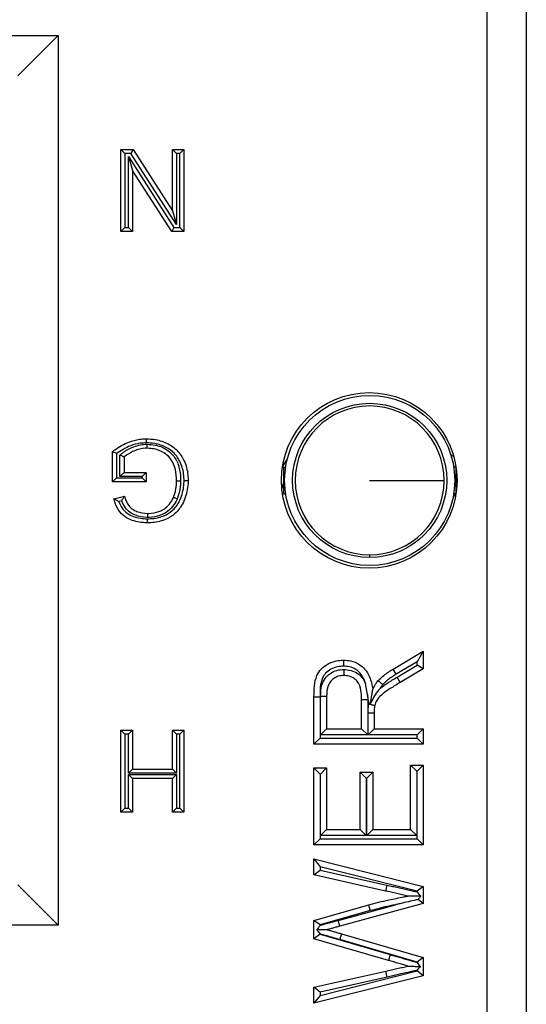
# Model space of a CAD drawing. Units: inches. Extents: x 0.5 to 8, y 0.3 to 10.7.
# Drawn here: x 2.1 to 2.3, y 5.3 to 5.6 of the extents above; entities that cross this region are included whole.
import ezdxf

# ---------------------------------------------------------------- set-up
doc = ezdxf.new("R2010")
doc.units = ezdxf.units.IN
doc.header["$MEASUREMENT"] = 0

msp = doc.modelspace()

# ---------------------------------------------------------------- linework, layer by layer
at = {"color": 7, "linetype": 'Continuous', "lineweight": 25}
for p, q in [((2.2472, 5.24908), (2.2472, 5.65459)), ((2.25686, 5.65459), (2.25686, 5.24908)), ((2.03282, 5.56166), (2.14137, 5.56166)), ((2.14137, 5.56166), (2.13137, 5.55166)), ((2.14137, 5.56166), (2.14137, 5.34201)), ((2.15682, 5.51328), (2.15682, 5.5335)), ((2.15682, 5.5335), (2.15782, 5.5325)), ((2.15682, 5.5335), (2.15983, 5.5335)), ((2.15782, 5.5325), (2.15782, 5.51428)), ((2.15928, 5.5325), (2.15782, 5.5325)), ((2.15983, 5.5335), (2.15928, 5.5325)), ((2.17052, 5.515), (2.15928, 5.5325)), ((2.15983, 5.5335), (2.16952, 5.51841)), ((2.16952, 5.51841), (2.16952, 5.5335)), ((2.16952, 5.5335), (2.17052, 5.5325)), ((2.16952, 5.5335), (2.17237, 5.5335)), ((2.17052, 5.5325), (2.17052, 5.515)), ((2.17137, 5.5325), (2.17052, 5.5325)), ((2.17237, 5.5335), (2.17137, 5.5325)), ((2.17137, 5.51428), (2.17137, 5.5325)), ((2.17237, 5.5335), (2.17237, 5.51328)), ((2.15867, 5.51428), (2.15867, 5.53178)), ((2.15867, 5.53178), (2.15967, 5.52837)), ((2.15867, 5.53178), (2.1699, 5.51428)), ((2.15967, 5.52837), (2.15967, 5.51328)), ((2.16936, 5.51328), (2.15967, 5.52837)), ((2.16952, 5.51841), (2.17052, 5.515)), ((2.15782, 5.51428), (2.15682, 5.51328)), ((2.15967, 5.51328), (2.15682, 5.51328)), ((2.15782, 5.51428), (2.15867, 5.51428)), ((2.15867, 5.51428), (2.15967, 5.51328)), ((2.1699, 5.51428), (2.16936, 5.51328)), ((2.17237, 5.51328), (2.16936, 5.51328)), ((2.1699, 5.51428), (2.17137, 5.51428)), ((2.17137, 5.51428), (2.17237, 5.51328)), ((2.15474, 5.45146), (2.15474, 5.45895)), ((2.15574, 5.45845), (2.15574, 5.45246)), ((2.15659, 5.4528), (2.15659, 5.45809)), ((2.15759, 5.45763), (2.15759, 5.4538)), ((2.19669, 5.45519), (2.19785, 5.45695)), ((2.23822, 5.45821), (2.23893, 5.45779)), ((2.19695, 5.45512), (2.19695, 5.44855)), ((2.19695, 5.45512), (2.19747, 5.45512)), ((2.23947, 5.45512), (2.23895, 5.45512)), ((2.23947, 5.45512), (2.23947, 5.44855)), ((2.15574, 5.45246), (2.15474, 5.45146)), ((2.15574, 5.45246), (2.16204, 5.45246)), ((2.15759, 5.4538), (2.15659, 5.4528)), ((2.16204, 5.4528), (2.15659, 5.4528)), ((2.15759, 5.4538), (2.16304, 5.4538)), ((2.16304, 5.4538), (2.16204, 5.4528)), ((2.16204, 5.45246), (2.16204, 5.4528)), ((2.16204, 5.45246), (2.16304, 5.45146)), ((2.16304, 5.4538), (2.16304, 5.45146)), ((2.16304, 5.45146), (2.15474, 5.45146)), ((2.15507, 5.44731), (2.15768, 5.44797)), ((2.19695, 5.44855), (2.19747, 5.44855)), ((2.23947, 5.4483), (2.23882, 5.4478)), ((2.23947, 5.44855), (2.23895, 5.44855)), ((2.15703, 5.44677), (2.15634, 5.4466)), ((2.21821, 5.43347), (2.21821, 5.43281)), ((2.22399, 5.40525), (2.23143, 5.40968)), ((2.23143, 5.40968), (2.22993, 5.40704)), ((2.23143, 5.40968), (2.23143, 5.40532)), ((2.22993, 5.40704), (2.22476, 5.40397)), ((2.22498, 5.40325), (2.22993, 5.40618)), ((2.22993, 5.40618), (2.22993, 5.40704)), ((2.23143, 5.40532), (2.22993, 5.40618)), ((2.22476, 5.40397), (2.22399, 5.40525)), ((2.22574, 5.40196), (2.22498, 5.40325)), ((2.23143, 5.40532), (2.22574, 5.40196)), ((2.21768, 5.39902), (2.21718, 5.40168)), ((2.20447, 5.39843), (2.20597, 5.39843)), ((2.20447, 5.38673), (2.20447, 5.39843)), ((2.20597, 5.39843), (2.20597, 5.38823)), ((2.20608, 5.38903), (2.20608, 5.39858)), ((2.20608, 5.39858), (2.20758, 5.39857)), ((2.20758, 5.39857), (2.20758, 5.39053)), ((2.21768, 5.39902), (2.21772, 5.39776)), ((2.21804, 5.39681), (2.21768, 5.39902)), ((2.21622, 5.39053), (2.21622, 5.39775)), ((2.21772, 5.39776), (2.21772, 5.38903)), ((2.218, 5.39666), (2.21804, 5.39681)), ((2.21783, 5.38903), (2.21783, 5.39442)), ((2.21783, 5.39442), (2.21933, 5.39442)), ((2.21933, 5.39442), (2.21933, 5.39053)), ((2.15682, 5.39017), (2.15967, 5.39017)), ((2.15682, 5.39017), (2.15782, 5.38917)), ((2.15682, 5.36994), (2.15682, 5.39017)), ((2.15867, 5.38917), (2.15782, 5.38917)), ((2.15782, 5.38917), (2.15782, 5.37094)), ((2.15967, 5.39017), (2.15867, 5.38917)), ((2.15867, 5.37957), (2.15867, 5.38917)), ((2.15967, 5.39017), (2.15967, 5.38057)), ((2.16952, 5.39017), (2.17237, 5.39017)), ((2.16952, 5.39017), (2.17052, 5.38917)), ((2.16952, 5.38057), (2.16952, 5.39017)), ((2.17137, 5.38917), (2.17052, 5.38917)), ((2.17052, 5.38917), (2.17052, 5.37957)), ((2.17237, 5.39017), (2.17137, 5.38917)), ((2.17137, 5.37094), (2.17137, 5.38917)), ((2.17237, 5.39017), (2.17237, 5.36994)), ((2.20608, 5.38903), (2.20758, 5.39053)), ((2.21772, 5.38903), (2.20608, 5.38903)), ((2.20758, 5.39053), (2.21622, 5.39053)), ((2.21622, 5.39053), (2.21772, 5.38903)), ((2.21783, 5.38903), (2.21933, 5.39053)), ((2.22993, 5.38903), (2.21783, 5.38903)), ((2.21933, 5.39053), (2.23143, 5.39053)), ((2.22993, 5.38903), (2.23143, 5.39053)), ((2.22993, 5.38823), (2.22993, 5.38903)), ((2.23143, 5.39053), (2.23143, 5.38673)), ((2.20447, 5.38673), (2.20597, 5.38823)), ((2.23143, 5.38673), (2.20447, 5.38673)), ((2.20597, 5.38823), (2.22993, 5.38823)), ((2.23143, 5.38673), (2.22993, 5.38823)), ((2.22832, 5.38154), (2.23143, 5.38154)), ((2.22832, 5.38154), (2.22982, 5.38004)), ((2.22832, 5.36564), (2.22832, 5.38154)), ((2.23143, 5.38154), (2.22993, 5.38004)), ((2.23143, 5.38154), (2.23143, 5.36184)), ((2.15967, 5.38057), (2.15867, 5.37957)), ((2.17052, 5.37957), (2.15867, 5.37957)), ((2.15867, 5.37094), (2.15867, 5.37924)), ((2.15867, 5.37924), (2.15967, 5.37824)), ((2.15867, 5.37924), (2.17052, 5.37924)), ((2.15967, 5.38057), (2.16952, 5.38057)), ((2.16952, 5.38057), (2.17052, 5.37957)), ((2.17052, 5.37924), (2.16952, 5.37824)), ((2.17052, 5.37924), (2.17052, 5.37094)), ((2.20597, 5.37935), (2.20447, 5.38085)), ((2.20447, 5.38085), (2.20758, 5.38085)), ((2.20447, 5.36184), (2.20447, 5.38085)), ((2.20608, 5.37935), (2.20597, 5.37935)), ((2.20597, 5.37935), (2.20597, 5.36334)), ((2.20608, 5.37935), (2.20758, 5.38085)), ((2.20608, 5.36414), (2.20608, 5.37935)), ((2.20758, 5.38085), (2.20758, 5.36564)), ((2.21588, 5.37981), (2.21899, 5.37981)), ((2.21738, 5.37831), (2.21588, 5.37981)), ((2.21588, 5.36564), (2.21588, 5.37981)), ((2.21899, 5.37981), (2.21749, 5.37831)), ((2.21899, 5.37981), (2.21899, 5.36564)), ((2.22993, 5.38004), (2.22982, 5.38004)), ((2.22982, 5.38004), (2.22982, 5.36414)), ((2.22993, 5.36334), (2.22993, 5.38004)), ((2.15967, 5.37824), (2.15967, 5.36994)), ((2.16952, 5.37824), (2.15967, 5.37824)), ((2.16952, 5.36994), (2.16952, 5.37824)), ((2.21749, 5.37831), (2.21738, 5.37831)), ((2.21738, 5.37831), (2.21738, 5.36414)), ((2.21749, 5.36414), (2.21749, 5.37831)), ((2.15782, 5.37094), (2.15682, 5.36994)), ((2.15967, 5.36994), (2.15682, 5.36994)), ((2.15782, 5.37094), (2.15867, 5.37094)), ((2.15867, 5.37094), (2.15967, 5.36994)), ((2.17052, 5.37094), (2.16952, 5.36994)), ((2.17237, 5.36994), (2.16952, 5.36994)), ((2.17052, 5.37094), (2.17137, 5.37094)), ((2.17137, 5.37094), (2.17237, 5.36994)), ((2.20608, 5.36414), (2.20758, 5.36564)), ((2.20758, 5.36564), (2.21588, 5.36564)), ((2.21738, 5.36414), (2.21588, 5.36564)), ((2.21899, 5.36564), (2.21749, 5.36414)), ((2.21899, 5.36564), (2.22832, 5.36564)), ((2.22832, 5.36564), (2.22982, 5.36414)), ((2.20597, 5.36334), (2.20447, 5.36184)), ((2.20597, 5.36334), (2.22993, 5.36334)), ((2.21738, 5.36414), (2.20608, 5.36414)), ((2.22982, 5.36414), (2.21749, 5.36414)), ((2.23143, 5.36184), (2.22993, 5.36334)), ((2.23143, 5.36184), (2.20447, 5.36184)), ((2.20447, 5.35838), (2.23143, 5.35159)), ((2.20447, 5.35838), (2.20597, 5.35646)), ((2.20447, 5.35445), (2.20447, 5.35838)), ((2.20447, 5.35445), (2.20597, 5.35565)), ((2.20597, 5.35646), (2.20597, 5.35565)), ((2.22993, 5.35042), (2.20597, 5.35646)), ((2.20597, 5.35565), (2.22243, 5.35194)), ((2.2221, 5.35047), (2.20447, 5.35445)), ((2.13137, 5.35201), (2.14137, 5.34201)), ((2.22243, 5.35194), (2.2221, 5.35047)), ((2.23143, 5.35159), (2.22993, 5.35042)), ((2.22993, 5.35025), (2.22993, 5.35042)), ((2.23143, 5.35159), (2.23143, 5.34741)), ((2.23143, 5.34741), (2.21083, 5.34177)), ((2.23143, 5.34741), (2.23015, 5.34838)), ((2.20447, 5.34322), (2.21798, 5.34708)), ((2.21837, 5.34563), (2.20597, 5.34209)), ((2.21043, 5.34322), (2.22458, 5.34709)), ((2.20447, 5.33865), (2.20447, 5.34322)), ((2.20597, 5.34209), (2.20447, 5.34322)), ((2.21083, 5.34177), (2.21043, 5.34322)), ((2.14137, 5.34201), (2.03282, 5.34201)), ((2.20597, 5.34209), (2.20597, 5.34196)), ((2.20597, 5.33978), (2.20447, 5.33865)), ((2.22287, 5.33332), (2.20447, 5.33865)), ((2.20597, 5.33986), (2.20597, 5.33978)), ((2.20597, 5.33978), (2.2233, 5.33476)), ((2.21126, 5.3399), (2.21084, 5.33846)), ((2.22993, 5.33294), (2.21084, 5.33846)), ((2.21126, 5.3399), (2.23143, 5.33406)), ((2.2233, 5.33476), (2.22287, 5.33332)), ((2.23143, 5.33406), (2.22993, 5.33294)), ((2.22993, 5.33283), (2.22993, 5.33294)), ((2.23143, 5.33406), (2.23143, 5.32956)), ((2.20447, 5.3267), (2.2222, 5.3307)), ((2.20597, 5.3247), (2.22993, 5.33073)), ((2.22253, 5.32924), (2.2222, 5.3307)), ((2.22993, 5.33073), (2.22993, 5.33091)), ((2.23143, 5.32956), (2.22993, 5.33073)), ((2.23143, 5.32956), (2.20447, 5.32277)), ((2.22253, 5.32924), (2.20597, 5.3255)), ((2.20597, 5.3255), (2.20447, 5.3267)), ((2.20447, 5.32277), (2.20447, 5.3267)), ((2.20597, 5.3255), (2.20597, 5.3247)), ((2.20597, 5.3247), (2.20447, 5.32277))]:
    msp.add_line(p, q, dxfattribs=at)
at = {"color": 7, "linetype": 'Continuous', "lineweight": 25, "flags": 128}
msp.add_lwpolyline([(2.19695, 5.44995), (2.19667, 5.45054), (2.19644, 5.45119)], dxfattribs=at)
at = {"color": 7, "linetype": 'Continuous', "lineweight": 25}
for centre, radius in [((2.2181, 5.45183), 0.02167), ((2.21821, 5.45183), 0.021), ((2.21821, 5.45183), 0.01903)]:
    msp.add_circle(centre, radius, dxfattribs=at)
for start, end in [(0, 270), (270, 0)]:
    msp.add_arc((2.21821, 5.45183), 0.01837, start, end, dxfattribs=at)
for points, knots in [([(2.15474, 5.45895), (2.15493, 5.45909), (2.15617, 5.46005), (2.15834, 5.46127), (2.16107, 5.46201), (2.16253, 5.46207), (2.1631, 5.46209)], [0, 0, 0, 0, 0.076936, 0.517631, 0.81323, 1, 1, 1, 1]), ([(2.1631, 5.46109), (2.1631, 5.46113), (2.1631, 5.46121), (2.1631, 5.46139), (2.1631, 5.46163), (2.1631, 5.46189), (2.1631, 5.46206), (2.1631, 5.46208), (2.1631, 5.46209)], [0, 0, 0, 0, 0.073417, 0.141547, 0.3562, 0.570813, 0.785406, 1, 1, 1, 1]), ([(2.1631, 5.46209), (2.16385, 5.46206), (2.16569, 5.46197), (2.16834, 5.46107), (2.17085, 5.45932), (2.17264, 5.45663), (2.17335, 5.45395), (2.1734, 5.45227), (2.17341, 5.45182)], [0, 0, 0, 0, 0.1377598, 0.3378349, 0.5028824, 0.6910676, 0.9178661, 1, 1, 1, 1]), ([(2.1631, 5.46109), (2.16258, 5.46107), (2.16124, 5.46102), (2.15864, 5.46034), (2.15684, 5.45917), (2.15574, 5.45845)], [0, 0, 0, 0, 0.196044, 0.507327, 1, 1, 1, 1]), ([(2.15659, 5.45809), (2.15679, 5.45826), (2.15769, 5.45905), (2.15973, 5.46018), (2.16192, 5.46073), (2.16317, 5.46076), (2.16334, 5.46076)], [0, 0, 0, 0, 0.103909, 0.489389, 0.932761, 1, 1, 1, 1]), ([(2.16334, 5.45976), (2.16319, 5.45976), (2.16206, 5.45973), (2.15998, 5.45925), (2.15838, 5.45816), (2.15759, 5.45763)], [0, 0, 0, 0, 0.0724239, 0.543236, 1, 1, 1, 1]), ([(2.17241, 5.45182), (2.1724, 5.45223), (2.17235, 5.45377), (2.17172, 5.45619), (2.17012, 5.45861), (2.16787, 5.46017), (2.16548, 5.46098), (2.16379, 5.46106), (2.1631, 5.46109)], [0, 0, 0, 0, 0.084007, 0.312469, 0.497063, 0.658504, 0.859839, 1, 1, 1, 1]), ([(2.16334, 5.45976), (2.16334, 5.45977), (2.16334, 5.45979), (2.16334, 5.45997), (2.16334, 5.46022), (2.16334, 5.46047), (2.16334, 5.46065), (2.16334, 5.46073), (2.16334, 5.46076)], [0, 0, 0, 0, 0.214553, 0.429105, 0.643691, 0.858349, 0.936394, 1, 1, 1, 1]), ([(2.16334, 5.46076), (2.16398, 5.46072), (2.16558, 5.46062), (2.16782, 5.45976), (2.16989, 5.45801), (2.1712, 5.4555), (2.17154, 5.45324), (2.17155, 5.45195), (2.17156, 5.45171)], [0, 0, 0, 0, 0.138896, 0.34783, 0.509692, 0.718523, 0.946884, 1, 1, 1, 1]), ([(2.17056, 5.45171), (2.17055, 5.45194), (2.17054, 5.45312), (2.17024, 5.45515), (2.1691, 5.45736), (2.16729, 5.45888), (2.16533, 5.45964), (2.16391, 5.45973), (2.16334, 5.45976)], [0, 0, 0, 0, 0.055528, 0.290642, 0.496045, 0.651332, 0.860506, 1, 1, 1, 1]), ([(2.15574, 5.45845), (2.15573, 5.45846), (2.15563, 5.45851), (2.15541, 5.45861), (2.15514, 5.45875), (2.15492, 5.45886), (2.15477, 5.45893), (2.15475, 5.45894), (2.15474, 5.45895)], [0, 0, 0, 0, 0.01549, 0.216403, 0.430446, 0.625413, 0.81256, 1, 1, 1, 1]), ([(2.15759, 5.45763), (2.15758, 5.45763), (2.15756, 5.45764), (2.15742, 5.45771), (2.15719, 5.45781), (2.15691, 5.45794), (2.1567, 5.45804), (2.1566, 5.45809), (2.15659, 5.45809)], [0, 0, 0, 0, 0.190364, 0.380463, 0.577758, 0.792339, 0.984027, 1, 1, 1, 1]), ([(2.16332, 5.44235), (2.16388, 5.44237), (2.16546, 5.44243), (2.16784, 5.44311), (2.17024, 5.44485), (2.17183, 5.44761), (2.17238, 5.45011), (2.1724, 5.45158), (2.17241, 5.45182)], [0, 0, 0, 0, 0.112041, 0.32206, 0.4898899, 0.7012501, 0.9521291, 1, 1, 1, 1]), ([(2.17341, 5.45182), (2.1734, 5.45157), (2.17337, 5.44997), (2.17277, 5.44722), (2.17099, 5.44415), (2.1683, 5.44221), (2.16566, 5.44144), (2.16392, 5.44137), (2.16332, 5.44135)], [0, 0, 0, 0, 0.046465, 0.293462, 0.507167, 0.68057, 0.890122, 1, 1, 1, 1]), ([(2.17241, 5.45182), (2.17245, 5.45182), (2.17252, 5.45182), (2.17271, 5.45182), (2.17295, 5.45182), (2.1732, 5.45182), (2.17338, 5.45182), (2.1734, 5.45182), (2.17341, 5.45182)], [0, 0, 0, 0, 0.078788, 0.141511, 0.356163, 0.570785, 0.785392, 1, 1, 1, 1]), ([(2.21821, 5.45183), (2.22087, 5.45183), (2.22618, 5.45183), (2.23217, 5.45183), (2.23581, 5.45183), (2.23632, 5.45183), (2.23658, 5.45183)], [0, 0, 0, 0, 0.27963, 0.559259, 0.77963, 1, 1, 1, 1]), ([(2.1698, 5.44768), (2.16991, 5.44797), (2.17015, 5.4486), (2.17038, 5.4496), (2.17053, 5.45066), (2.17055, 5.45136), (2.17056, 5.45171)], [0, 0, 0, 0, 0.225762, 0.490038, 0.742853, 1, 1, 1, 1]), ([(2.17056, 5.45171), (2.17057, 5.45171), (2.17059, 5.45171), (2.17076, 5.45171), (2.17102, 5.45171), (2.17126, 5.45171), (2.17144, 5.45171), (2.17151, 5.45171), (2.17156, 5.45171)], [0, 0, 0, 0, 0.214614, 0.429227, 0.643853, 0.858506, 0.918141, 1, 1, 1, 1]), ([(2.17156, 5.45171), (2.17155, 5.45133), (2.17153, 5.45057), (2.17136, 5.44941), (2.17111, 5.44832), (2.17085, 5.44762), (2.17073, 5.44731)], [0, 0, 0, 0, 0.252464, 0.506394, 0.774282, 1, 1, 1, 1]), ([(2.15634, 5.4466), (2.15633, 5.4466), (2.15618, 5.44668), (2.15588, 5.44685), (2.1555, 5.44707), (2.15524, 5.44721), (2.1551, 5.4473), (2.15508, 5.44731), (2.15507, 5.44731)], [0, 0, 0, 0, 0.011864, 0.264353, 0.535185, 0.727904, 0.86362, 1, 1, 1, 1]), ([(2.16332, 5.44135), (2.16328, 5.44135), (2.16203, 5.44138), (2.16008, 5.44165), (2.15771, 5.44281), (2.15608, 5.44448), (2.1554, 5.44614), (2.15512, 5.44716), (2.15507, 5.44731)], [0, 0, 0, 0, 0.010562, 0.337981, 0.524152, 0.714188, 0.95744, 1, 1, 1, 1]), ([(2.15703, 5.44677), (2.15703, 5.44678), (2.1571, 5.44691), (2.15725, 5.44719), (2.15744, 5.44754), (2.15759, 5.4478), (2.15767, 5.44794), (2.15768, 5.44796), (2.15768, 5.44797)], [0, 0, 0, 0, 0.012371, 0.235774, 0.507877, 0.709202, 0.854285, 1, 1, 1, 1]), ([(2.15768, 5.44797), (2.15775, 5.44777), (2.158, 5.44694), (2.15852, 5.44578), (2.1596, 5.44472), (2.16115, 5.44389), (2.16249, 5.44377), (2.16337, 5.44369)], [0, 0, 0, 0, 0.081761, 0.334101, 0.483557, 0.660908, 1, 1, 1, 1]), ([(2.16337, 5.44369), (2.1635, 5.44369), (2.16446, 5.44371), (2.16575, 5.4439), (2.16735, 5.44463), (2.16859, 5.44558), (2.1694, 5.44676), (2.16973, 5.44751), (2.1698, 5.44768)], [0, 0, 0, 0, 0.045527, 0.358298, 0.476103, 0.696035, 0.931591, 1, 1, 1, 1]), ([(2.17073, 5.44731), (2.17065, 5.44711), (2.17027, 5.44626), (2.16933, 5.44488), (2.16788, 5.44378), (2.16605, 5.44294), (2.16459, 5.44271), (2.16351, 5.44269), (2.16337, 5.44269)], [0, 0, 0, 0, 0.06808, 0.304449, 0.530921, 0.648981, 0.956628, 1, 1, 1, 1]), ([(2.1698, 5.44768), (2.16981, 5.44768), (2.16983, 5.44767), (2.16999, 5.4476), (2.17023, 5.44751), (2.17046, 5.44741), (2.17063, 5.44735), (2.1707, 5.44732), (2.17073, 5.44731)], [0, 0, 0, 0, 0.214543, 0.429085, 0.643664, 0.858324, 0.938008, 1, 1, 1, 1]), ([(2.15634, 5.4466), (2.15657, 5.44603), (2.15703, 5.44493), (2.15833, 5.44363), (2.16043, 5.44258), (2.16218, 5.44244), (2.16332, 5.44235)], [0, 0, 0, 0, 0.207571, 0.407168, 0.612357, 1, 1, 1, 1]), ([(2.16337, 5.44269), (2.16332, 5.44269), (2.16232, 5.44271), (2.16076, 5.44297), (2.159, 5.44391), (2.15776, 5.4451), (2.1573, 5.44616), (2.15703, 5.44677)], [0, 0, 0, 0, 0.018667, 0.372499, 0.574671, 0.75417, 1, 1, 1, 1]), ([(2.16332, 5.44235), (2.16332, 5.44231), (2.16332, 5.44224), (2.16332, 5.44206), (2.16332, 5.44181), (2.16332, 5.44156), (2.16332, 5.44139), (2.16332, 5.44136), (2.16332, 5.44135)], [0, 0, 0, 0, 0.073926, 0.141543, 0.356196, 0.57081, 0.785404, 1, 1, 1, 1]), ([(2.16337, 5.44369), (2.16337, 5.44367), (2.16337, 5.44365), (2.16337, 5.44348), (2.16337, 5.44323), (2.16337, 5.44298), (2.16337, 5.44279), (2.16337, 5.44272), (2.16337, 5.44269)], [0, 0, 0, 0, 0.214565, 0.42913, 0.643724, 0.858381, 0.934061, 1, 1, 1, 1]), ([(2.20447, 5.39843), (2.20448, 5.40024), (2.20451, 5.40269), (2.2062, 5.40539), (2.20791, 5.40662), (2.20983, 5.40736), (2.21115, 5.40744), (2.21174, 5.40747)], [0, 0, 0, 0, 0.398025, 0.540654, 0.702754, 0.866792, 1, 1, 1, 1]), ([(2.21174, 5.40597), (2.21126, 5.40594), (2.21019, 5.40589), (2.20865, 5.40529), (2.20733, 5.40436), (2.20594, 5.40212), (2.20596, 5.40004), (2.20597, 5.39843)], [0, 0, 0, 0, 0.1326587, 0.2931178, 0.4461771, 0.5699286, 1, 1, 1, 1]), ([(2.21174, 5.40747), (2.21174, 5.40745), (2.21174, 5.40742), (2.21174, 5.40716), (2.21174, 5.40678), (2.21174, 5.4064), (2.21174, 5.40612), (2.21174, 5.40601), (2.21174, 5.40597)], [0, 0, 0, 0, 0.214551, 0.4291, 0.643686, 0.858347, 0.948928, 1, 1, 1, 1]), ([(2.21174, 5.40747), (2.21235, 5.40743), (2.2137, 5.40735), (2.21554, 5.40657), (2.21717, 5.4052), (2.21843, 5.40311), (2.21879, 5.40133), (2.21899, 5.40032)], [0, 0, 0, 0, 0.162231, 0.36122, 0.520391, 0.724899, 1, 1, 1, 1]), ([(2.21718, 5.40168), (2.21706, 5.40202), (2.21677, 5.40294), (2.21602, 5.40421), (2.21474, 5.40527), (2.2133, 5.40588), (2.21223, 5.40594), (2.21174, 5.40597)], [0, 0, 0, 0, 0.145072, 0.388522, 0.573195, 0.804592, 1, 1, 1, 1]), ([(2.20608, 5.39858), (2.20613, 5.3995), (2.20621, 5.40102), (2.20713, 5.40299), (2.20846, 5.40426), (2.21008, 5.40504), (2.21124, 5.40513), (2.21182, 5.40517)], [0, 0, 0, 0, 0.276995, 0.461676, 0.647189, 0.825946, 1, 1, 1, 1]), ([(2.21182, 5.40367), (2.21138, 5.40364), (2.21052, 5.40358), (2.20933, 5.403), (2.20837, 5.40209), (2.20768, 5.40056), (2.20762, 5.39934), (2.20758, 5.39857)], [0, 0, 0, 0, 0.172795, 0.342661, 0.516287, 0.693974, 1, 1, 1, 1]), ([(2.21182, 5.40517), (2.21194, 5.40516), (2.2127, 5.40514), (2.21404, 5.40486), (2.21564, 5.40397), (2.21667, 5.40282), (2.21704, 5.40198), (2.21718, 5.40168)], [0, 0, 0, 0, 0.053934, 0.337828, 0.5948, 0.852709, 1, 1, 1, 1]), ([(2.21182, 5.40517), (2.21182, 5.40513), (2.21182, 5.40502), (2.21182, 5.40474), (2.21182, 5.40436), (2.21182, 5.40397), (2.21182, 5.40372), (2.21182, 5.40368), (2.21182, 5.40367)], [0, 0, 0, 0, 0.047228, 0.141743, 0.356411, 0.570973, 0.785486, 1, 1, 1, 1]), ([(2.21622, 5.39775), (2.21621, 5.39815), (2.21619, 5.39927), (2.21601, 5.40067), (2.21542, 5.40194), (2.21467, 5.40279), (2.2135, 5.40343), (2.2125, 5.40365), (2.21192, 5.40366), (2.21182, 5.40367)], [0, 0, 0, 0, 0.140711, 0.400305, 0.49456, 0.639787, 0.793008, 0.965638, 1, 1, 1, 1]), ([(2.22032, 5.40241), (2.22041, 5.40251), (2.22084, 5.40295), (2.22165, 5.40369), (2.2228, 5.40453), (2.2236, 5.40502), (2.22399, 5.40525)], [0, 0, 0, 0, 0.082755, 0.397611, 0.705385, 1, 1, 1, 1]), ([(2.22079, 5.40053), (2.22135, 5.40092), (2.22271, 5.40189), (2.22413, 5.40275), (2.22498, 5.40325)], [0, 0, 0, 0, 0.410988, 1, 1, 1, 1]), ([(2.22476, 5.40397), (2.22439, 5.40375), (2.22365, 5.4033), (2.2226, 5.40253), (2.22188, 5.40187), (2.2215, 5.40148), (2.22142, 5.4014)], [0, 0, 0, 0, 0.307632, 0.615526, 0.923657, 1, 1, 1, 1]), ([(2.21899, 5.40032), (2.21908, 5.40051), (2.21929, 5.40092), (2.21968, 5.40161), (2.22005, 5.4021), (2.22029, 5.40238), (2.22032, 5.40241)], [0, 0, 0, 0, 0.259152, 0.556707, 0.951554, 1, 1, 1, 1]), ([(2.22574, 5.40196), (2.22492, 5.40146), (2.22333, 5.40049), (2.2213, 5.39913), (2.21994, 5.39769), (2.2196, 5.39672), (2.21946, 5.3963)], [0, 0, 0, 0, 0.33138, 0.646119, 0.84737, 1, 1, 1, 1]), ([(2.22142, 5.4014), (2.2214, 5.40142), (2.22132, 5.4015), (2.22111, 5.40169), (2.22082, 5.40195), (2.22054, 5.40221), (2.22035, 5.40238), (2.22033, 5.4024), (2.22032, 5.40241)], [0, 0, 0, 0, 0.044981, 0.14181, 0.356481, 0.571026, 0.785512, 1, 1, 1, 1]), ([(2.22142, 5.4014), (2.22141, 5.40138), (2.22123, 5.40117), (2.22101, 5.40089), (2.22084, 5.40059), (2.22079, 5.40053)], [0, 0, 0, 0, 0.059421, 0.777193, 1, 1, 1, 1]), ([(2.22079, 5.40053), (2.22078, 5.40051), (2.22033, 5.4), (2.2194, 5.39883), (2.21878, 5.3975), (2.21844, 5.39678)], [0, 0, 0, 0, 0.010229, 0.467584, 1, 1, 1, 1]), ([(2.21844, 5.39678), (2.21855, 5.39747), (2.21871, 5.39853), (2.21889, 5.39968), (2.21896, 5.40014), (2.21898, 5.40029), (2.21899, 5.40031), (2.21899, 5.40032)], [0, 0, 0, 0, 0.518056, 0.80276, 0.899835, 0.955404, 1, 1, 1, 1]), ([(2.21622, 5.39775), (2.21624, 5.39775), (2.21627, 5.39775), (2.21653, 5.39775), (2.21691, 5.39776), (2.21726, 5.39776), (2.21754, 5.39776), (2.21765, 5.39776), (2.21772, 5.39776)], [0, 0, 0, 0, 0.214645, 0.42929, 0.643938, 0.858592, 0.904116, 1, 1, 1, 1]), ([(2.21783, 5.39442), (2.21783, 5.39461), (2.21783, 5.395), (2.21786, 5.39558), (2.2179, 5.39613), (2.21797, 5.39649), (2.218, 5.39666)], [0, 0, 0, 0, 0.2572, 0.514457, 0.771711, 1, 1, 1, 1]), ([(2.218, 5.39666), (2.21802, 5.39665), (2.21813, 5.39663), (2.2184, 5.39656), (2.21879, 5.39646), (2.21916, 5.39637), (2.21941, 5.39631), (2.21944, 5.3963), (2.21946, 5.3963)], [0, 0, 0, 0, 0.0334417, 0.1427647, 0.357484, 0.5717857, 0.7858894, 1, 1, 1, 1]), ([(2.21804, 5.39681), (2.21806, 5.39681), (2.21819, 5.3968), (2.21833, 5.39679), (2.21844, 5.39678)], [0, 0, 0, 0, 0.103222, 1, 1, 1, 1]), ([(2.21946, 5.3963), (2.21944, 5.39619), (2.21939, 5.39592), (2.21936, 5.39547), (2.21933, 5.39496), (2.21933, 5.3946), (2.21933, 5.39442)], [0, 0, 0, 0, 0.181791, 0.437952, 0.714069, 1, 1, 1, 1]), ([(2.22766, 5.34922), (2.2272, 5.34932), (2.22628, 5.34953), (2.2249, 5.34985), (2.2235, 5.35016), (2.22257, 5.35037), (2.2221, 5.35047)], [0, 0, 0, 0, 0.2471, 0.49695, 0.748025, 1, 1, 1, 1]), ([(2.22243, 5.35194), (2.2229, 5.35183), (2.22383, 5.35162), (2.22523, 5.35131), (2.22662, 5.35099), (2.22819, 5.35064), (2.22929, 5.35039), (2.22993, 5.35025)], [0, 0, 0, 0, 0.18626, 0.37252, 0.558781, 0.745041, 1, 1, 1, 1]), ([(2.22993, 5.35025), (2.22994, 5.35024), (2.23017, 5.34995), (2.23047, 5.34958), (2.23074, 5.34924), (2.2308, 5.34916)], [0, 0, 0, 0, 0.019975, 0.784816, 1, 1, 1, 1]), ([(2.21798, 5.34708), (2.2188, 5.34729), (2.22045, 5.3477), (2.22334, 5.34837), (2.22575, 5.34886), (2.22733, 5.34916), (2.22766, 5.34922)], [0, 0, 0, 0, 0.2575667, 0.5134311, 0.8974887, 1, 1, 1, 1]), ([(2.23015, 5.34838), (2.22999, 5.34835), (2.22857, 5.34802), (2.22683, 5.34762), (2.22516, 5.34723), (2.22473, 5.34712), (2.22461, 5.3471), (2.22458, 5.34709)], [0, 0, 0, 0, 0.0844083, 0.7665283, 0.9370569, 0.9796889, 1, 1, 1, 1]), ([(2.2308, 5.34916), (2.23009, 5.34918), (2.22911, 5.34919), (2.22809, 5.34921), (2.22777, 5.34922), (2.22768, 5.34922), (2.22767, 5.34922), (2.22766, 5.34922)], [0, 0, 0, 0, 0.616154, 0.853491, 0.927333, 0.968458, 1, 1, 1, 1]), ([(2.2308, 5.34916), (2.23077, 5.34912), (2.23056, 5.34888), (2.23034, 5.34861), (2.23015, 5.34838)], [0, 0, 0, 0, 0.162117, 1, 1, 1, 1]), ([(2.21837, 5.34563), (2.21835, 5.34568), (2.21832, 5.34579), (2.21825, 5.34605), (2.21816, 5.34641), (2.21806, 5.34678), (2.21799, 5.34703), (2.21798, 5.34706), (2.21798, 5.34708)], [0, 0, 0, 0, 0.071141, 0.141479, 0.35613, 0.570759, 0.78538, 1, 1, 1, 1]), ([(2.22458, 5.34709), (2.22414, 5.34699), (2.22288, 5.34672), (2.2208, 5.34625), (2.21918, 5.34583), (2.21837, 5.34563)], [0, 0, 0, 0, 0.2122419, 0.6057428, 1, 1, 1, 1]), ([(2.20597, 5.34196), (2.20651, 5.34213), (2.20736, 5.34239), (2.20853, 5.3427), (2.20948, 5.34296), (2.21011, 5.34313), (2.21043, 5.34322)], [0, 0, 0, 0, 0.364725, 0.575736, 0.786753, 1, 1, 1, 1]), ([(2.20597, 5.34196), (2.20596, 5.34196), (2.20587, 5.34184), (2.20561, 5.34148), (2.20535, 5.34114), (2.20518, 5.3409)], [0, 0, 0, 0, 0.0213439, 0.3326067, 1, 1, 1, 1]), ([(2.20773, 5.34092), (2.20772, 5.34092), (2.2077, 5.34092), (2.20756, 5.34092), (2.20711, 5.34092), (2.20627, 5.34091), (2.20554, 5.34091), (2.20518, 5.3409)], [0, 0, 0, 0, 0.0559899, 0.1254835, 0.2492494, 0.6294344, 1, 1, 1, 1]), ([(2.20518, 5.3409), (2.20543, 5.34057), (2.2057, 5.34022), (2.20596, 5.33987), (2.20597, 5.33986)], [0, 0, 0, 0, 0.97843, 1, 1, 1, 1]), ([(2.21083, 5.34177), (2.2105, 5.34168), (2.20987, 5.34151), (2.20892, 5.34124), (2.2082, 5.34106), (2.2078, 5.34095), (2.20773, 5.34092)], [0, 0, 0, 0, 0.310444, 0.614669, 0.923817, 1, 1, 1, 1]), ([(2.20773, 5.34092), (2.20801, 5.34084), (2.20859, 5.34068), (2.20947, 5.34042), (2.21037, 5.34016), (2.21096, 5.33999), (2.21126, 5.3399)], [0, 0, 0, 0, 0.24153, 0.495947, 0.745901, 1, 1, 1, 1]), ([(2.21084, 5.33846), (2.21054, 5.33855), (2.20995, 5.33872), (2.20905, 5.33898), (2.20816, 5.33924), (2.20713, 5.33953), (2.2064, 5.33974), (2.20597, 5.33986)], [0, 0, 0, 0, 0.183188, 0.366375, 0.549563, 0.732751, 1, 1, 1, 1]), ([(2.22766, 5.33194), (2.22733, 5.33203), (2.22657, 5.33226), (2.2254, 5.33259), (2.22413, 5.33296), (2.22329, 5.3332), (2.22287, 5.33332)], [0, 0, 0, 0, 0.209983, 0.473689, 0.734585, 1, 1, 1, 1]), ([(2.2233, 5.33476), (2.22371, 5.33464), (2.22455, 5.3344), (2.22581, 5.33403), (2.22707, 5.33367), (2.22844, 5.33327), (2.2294, 5.33299), (2.22993, 5.33283)], [0, 0, 0, 0, 0.189515, 0.379029, 0.568543, 0.758059, 1, 1, 1, 1]), ([(2.22993, 5.33283), (2.22994, 5.33282), (2.23017, 5.33251), (2.23043, 5.33216), (2.23066, 5.33185), (2.23067, 5.33184)], [0, 0, 0, 0, 0.0227812, 0.9430616, 1, 1, 1, 1]), ([(2.2222, 5.3307), (2.22311, 5.33091), (2.22448, 5.33122), (2.2263, 5.33163), (2.22721, 5.33183), (2.22766, 5.33194)], [0, 0, 0, 0, 0.5006595, 0.7510733, 1, 1, 1, 1]), ([(2.22993, 5.33091), (2.22838, 5.33056), (2.22636, 5.33011), (2.2239, 5.32955), (2.22299, 5.32934), (2.22253, 5.32924)], [0, 0, 0, 0, 0.630585, 0.815189, 1, 1, 1, 1]), ([(2.22766, 5.33194), (2.22767, 5.33194), (2.22768, 5.33193), (2.22782, 5.33193), (2.22826, 5.33192), (2.22924, 5.33188), (2.23014, 5.33185), (2.23067, 5.33184)], [0, 0, 0, 0, 0.04514, 0.10083, 0.201922, 0.526558, 1, 1, 1, 1]), ([(2.23067, 5.33184), (2.23043, 5.33154), (2.23019, 5.33123), (2.22994, 5.33091), (2.22993, 5.33091)], [0, 0, 0, 0, 0.976432, 1, 1, 1, 1])]:
    msp.add_open_spline(points, degree=3, knots=knots, dxfattribs=at)

doc.saveas('drawing.dxf')
